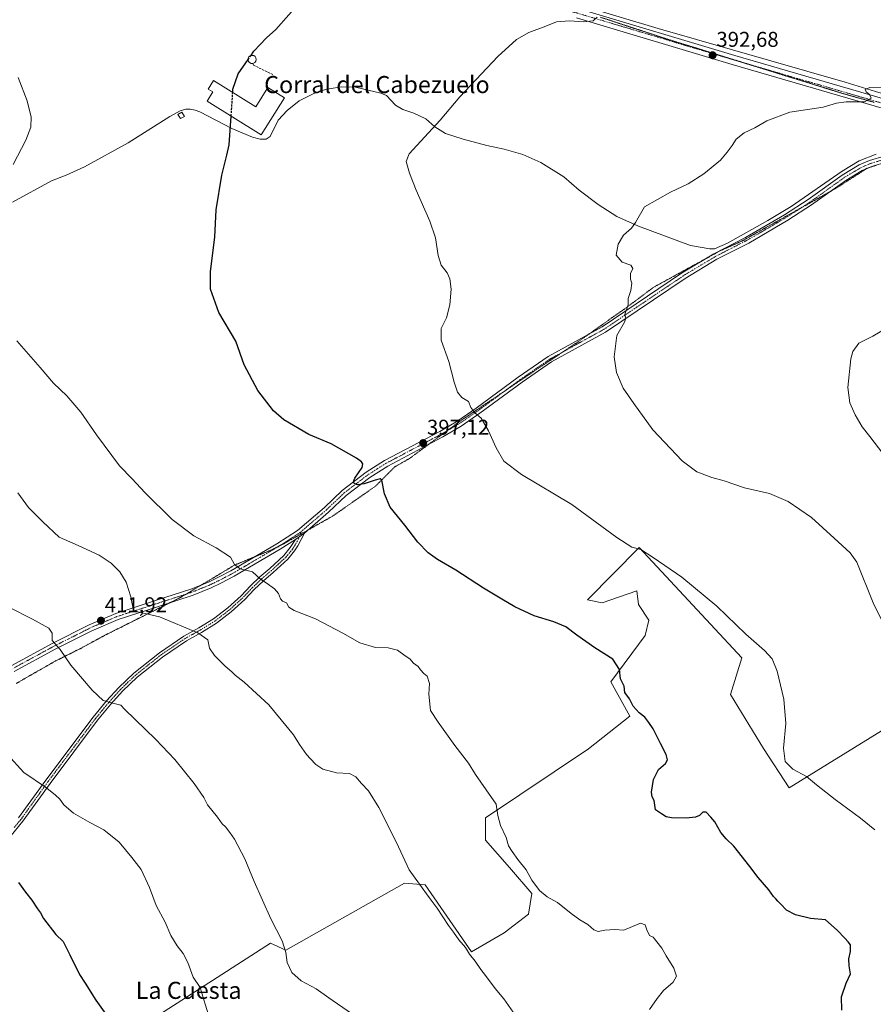
# Model space of a CAD drawing. Units: metres. Extents: x 570204 to 573655, y 4701026 to 4703375.
# Drawn here: x 572481 to 572881, y 4702147 to 4702608 of the extents above; entities that cross this region are included whole.
import ezdxf
from ezdxf.enums import TextEntityAlignment as Align

# ---------------------------------------------------------------- set-up
doc = ezdxf.new("R2010")
doc.units = ezdxf.units.M
doc.header["$MEASUREMENT"] = 0
for name, pattern in [('TRAZO_Y_PUNTO', [1, 0.5, -0.25, 0, -0.25]), ('TRAZOS2', [0.375, 0.25, -0.125]), ('TRAZOSX2', [1.5, 1, -0.5])]:
    doc.linetypes.add(name, pattern=pattern)
for name, color, linetype, lineweight in [('Camino', 19, 'Continuous', 0), ('Camino Cxs', 19, 'Continuous', 0), ('Camino eje', 39, 'TRAZO_Y_PUNTO', 13), ('Carátula', 7, 'Continuous', 5), ('Corriente natural lineal', 142, 'Continuous', 13), ('Cultivos herbáceos CxS', 92, 'Continuous', 0), ('Cultivos leñosos', 92, 'Continuous', 0), ('Cultivos leñosos CxS', 92, 'Continuous', 0), ('Curva de nivel maestra', 36, 'Continuous', 30), ('Curva de nivel maestra oculto', 36, 'TRAZOSX2', 30), ('Curva de nivel normal', 36, 'Continuous', 0), ('Edificación', 1, 'Continuous', 13), ('Edificación Cxs', 1, 'Continuous', 13), ('Edificación industrial', 135, 'Continuous', 13), ('Edificación industrial Cxs', 135, 'Continuous', 13), ('Edificación ligera', 1, 'Continuous', 0), ('Edificación ligera Cxs', 1, 'Continuous', 0), ('Muro lineal', 1, 'TRAZOSX2', 13), ('Pista no pavimentada', 254, 'Continuous', 13), ('Pista no pavimentada Cxs', 254, 'Continuous', 0), ('Pista pavimentada eje', 135, 'TRAZO_Y_PUNTO', 0), ('Punto de cota en terreno', 7, 'Continuous', 0), ('Rótulo de punto de cota en terreno', 19, 'Continuous', 0), ('Texto cartográfico', 19, 'Continuous', 0), ('Vía pecuaria eje', 92, 'TRAZOS2', 0)]:
    doc.layers.add(name, color=color, linetype=linetype, lineweight=lineweight)
doc.styles.add('Arial', font='txt', dxfattribs={"height": 0.2})

# ---------------------------------------------------------------- blocks, each defined once
blk = doc.blocks.new('*U150')
at = {"layer": 'Cultivos herbáceos CxS', "color": 92, "linetype": 'Continuous', "lineweight": 0}
blk.add_polyline3d([(572940.49, 4702310.07, 386.93), (572841.49, 4702248.86, 395.62), (572829.39, 4702267.28, 395.85), (572813.98, 4702292.6, 397.02), (572819.39, 4702309.66, 395.78), (572771.29, 4702361.35, 394.87), (572747.03, 4702336.81, 398.27), (572754, 4702335.47, 398.63), (572770.11, 4702341.11, 397.6), (572770.91, 4702334.67, 398.91), (572775.74, 4702327.42, 399.05), (572774.13, 4702320.18, 399.07), (572758.03, 4702298.44, 400.65), (572766.88, 4702282.34, 400.84), (572747.56, 4702267.05, 401.88), (572699.26, 4702234.85, 405.67), (572699.26, 4702224.38, 406.52), (572710.53, 4702211.5, 405.84), (572721, 4702199.43, 405.61), (572719.39, 4702189.77, 406.84), (572708.12, 4702180.91, 407.81), (572692.82, 4702172.06, 409.25), (572671.09, 4702203.45, 409), (572661.42, 4702204.26, 410.8), (572605.88, 4702172.86, 414.83), (572598.63, 4702176.08, 416.39), (572573.68, 4702159.98, 418.9), (572526.34, 4702129.65, 426.13)], dxfattribs=at)
blk = doc.blocks.new('*U160')
at = {"layer": 'Curva de nivel maestra', "color": 36, "linetype": 'Continuous', "lineweight": 30}
blk.add_polyline3d([(572589.45, 4702591.65, 400), (572590.94, 4702593.8, 400), (572596.87, 4702599.95, 400), (572601.12, 4702603.9, 400), (572613.41, 4702617.68, 400)], dxfattribs=at)
blk = doc.blocks.new('5PATER')
at = {"layer": 'Carátula', "linetype": 'Continuous', "lineweight": 5}
h = blk.add_hatch(color=250, dxfattribs=at)
edge = h.paths.add_edge_path()
edge.add_ellipse((0, 0.01), major_axis=(-1.33, -1.34), ratio=0.999422, start_angle=0, end_angle=360)

msp = doc.modelspace()

# ---------------------------------------------------------------- linework, layer by layer
at = {"layer": 'Camino', "color": 19, "linetype": 'Continuous', "lineweight": 0}
for points in [[(572477.34, 4702306.02, 417.15), (572496.76, 4702316.57, 414.95), (572513.8, 4702325.14, 412.66), (572526.26, 4702330.43, 410.94), (572545.27, 4702336.64, 408.79), (572561.4, 4702341.84, 407.36), (572569.68, 4702345.22, 406.46), (572574.11, 4702347.36, 406.07), (572580.15, 4702350.51, 405.42), (572601.69, 4702363.12, 402.74), (572611.39, 4702369.39, 402.2), (572623.89, 4702380.13, 401.35), (572632.22, 4702388.08, 400.57), (572643.46, 4702396.66, 399.47), (572652.1, 4702402.13, 398.52), (572677.88, 4702415.74, 396.43), (572686.4, 4702420.73, 395.61), (572694.99, 4702426.65, 394.84), (572714.69, 4702441.19, 393.27), (572728.6, 4702450.84, 392.31), (572753.92, 4702464.77, 390.41), (572791.11, 4702489.85, 389.31), (572806.21, 4702498.94, 389), (572821.09, 4702506.56, 388.8), (572839.35, 4702517.2, 388.56), (572850.31, 4702524.27, 388.42), (572866.35, 4702535.78, 388.14), (572874.31, 4702540.54, 388.09), (572879.08, 4702542.54, 387.99), (572886.47, 4702544.83, 387.82)], [(572887.17, 4702541.91, 387.73), (572880.11, 4702539.72, 387.79), (572875.67, 4702537.85, 387.92), (572867.99, 4702533.27, 388.04), (572851.99, 4702521.79, 388.28), (572840.92, 4702514.64, 388.5), (572822.53, 4702503.93, 388.54), (572807.67, 4702496.31, 388.63), (572792.73, 4702487.32, 388.98), (572755.49, 4702462.21, 390.3), (572730.19, 4702448.28, 392.29), (572716.44, 4702438.75, 393.18), (572696.73, 4702424.2, 394.89), (572688.01, 4702418.2, 395.74), (572679.34, 4702413.12, 396.6), (572653.6, 4702399.53, 398.77), (572645.17, 4702394.2, 399.47), (572634.17, 4702385.79, 400.66), (572625.9, 4702377.9, 401.32), (572614.55, 4702368.15, 402.12)], [(572614.55, 4702368.15, 402.12), (572611.48, 4702362.2, 402.59), (572610, 4702359.85, 402.81), (572606.73, 4702355.89, 403.29), (572599.99, 4702349.71, 404.18), (572595.38, 4702345.76, 404.9), (572591.09, 4702341.71, 405.97), (572586.66, 4702336.98, 406.98), (572580.26, 4702331.21, 407.93), (572573.41, 4702325.93, 408.84), (572566.43, 4702321.63, 409.79), (572559.4, 4702317.73, 410.64), (572548.18, 4702310.1, 411.93), (572536.3, 4702300.67, 413.1), (572529.41, 4702294.07, 414.09), (572523.89, 4702287.97, 414.96), (572517.71, 4702280.47, 416.13), (572495.49, 4702250.94, 419.76), (572482.78, 4702233.22, 422.02), (572476.69, 4702225.69, 423.26)], [(572610.39, 4702365.17, 402.4), (572614.55, 4702368.15, 402.12)], [(572610.39, 4702365.17, 402.4), (572614.55, 4702368.15, 402.12)], [(572610.39, 4702365.17, 402.4), (572603.26, 4702360.57, 402.93), (572581.61, 4702347.88, 405.67), (572575.46, 4702344.68, 406.42), (572570.9, 4702342.47, 406.75), (572562.43, 4702339.02, 407.76), (572546.2, 4702333.79, 409), (572527.32, 4702327.62, 410.96), (572515.06, 4702322.41, 412.62), (572498.15, 4702313.91, 415.07), (572478.75, 4702303.37, 417.27)], [(572480.79, 4702234.74, 421.95), (572493.48, 4702252.42, 419.73), (572515.75, 4702282.01, 416.01), (572521.99, 4702289.61, 414.84), (572527.62, 4702295.82, 413.91), (572534.66, 4702302.55, 412.89), (572546.69, 4702312.12, 411.67), (572558.09, 4702319.86, 410.4), (572565.17, 4702323.79, 409.6), (572571.99, 4702327.99, 408.72), (572578.66, 4702333.13, 407.78), (572584.91, 4702338.77, 406.78), (572589.32, 4702343.48, 405.78), (572593.71, 4702347.62, 404.86), (572598.33, 4702351.58, 404.05), (572604.91, 4702357.62, 403.13), (572607.97, 4702361.32, 402.72), (572610.39, 4702365.17, 402.4)]]:
    msp.add_polyline3d(points, dxfattribs=at)
at = {"layer": 'Camino Cxs', "color": 19, "linetype": 'Continuous', "lineweight": 0}
for points in [[(572477.34, 4702306.02, 417.15), (572496.76, 4702316.57, 414.95), (572513.8, 4702325.14, 412.66), (572526.26, 4702330.43, 410.94), (572545.27, 4702336.64, 408.79), (572561.4, 4702341.84, 407.36), (572569.68, 4702345.22, 406.46), (572574.11, 4702347.36, 406.07), (572580.15, 4702350.51, 405.42), (572601.69, 4702363.12, 402.74), (572611.39, 4702369.39, 402.2), (572623.89, 4702380.13, 401.35), (572632.22, 4702388.08, 400.57), (572643.46, 4702396.66, 399.47), (572652.1, 4702402.13, 398.52), (572677.88, 4702415.74, 396.43), (572686.4, 4702420.73, 395.61), (572694.99, 4702426.65, 394.84), (572714.69, 4702441.19, 393.27), (572728.6, 4702450.84, 392.31), (572753.92, 4702464.77, 390.41), (572791.11, 4702489.85, 389.31), (572806.21, 4702498.94, 389), (572821.09, 4702506.56, 388.8), (572839.35, 4702517.2, 388.56), (572850.31, 4702524.27, 388.42), (572866.35, 4702535.78, 388.14), (572874.31, 4702540.54, 388.09), (572879.08, 4702542.54, 387.99), (572886.47, 4702544.83, 387.82)], [(572887.17, 4702541.91, 387.73), (572880.11, 4702539.72, 387.79), (572875.67, 4702537.85, 387.92), (572867.99, 4702533.27, 388.04), (572851.99, 4702521.79, 388.28), (572840.92, 4702514.64, 388.5), (572822.53, 4702503.93, 388.54), (572807.67, 4702496.31, 388.63), (572792.73, 4702487.32, 388.98), (572755.49, 4702462.21, 390.3), (572730.19, 4702448.28, 392.29), (572716.44, 4702438.75, 393.18), (572696.73, 4702424.2, 394.89), (572688.01, 4702418.2, 395.74), (572679.34, 4702413.12, 396.6), (572653.6, 4702399.53, 398.77), (572645.17, 4702394.2, 399.47), (572634.17, 4702385.79, 400.66), (572625.9, 4702377.9, 401.32), (572614.55, 4702368.15, 402.12), (572610.39, 4702365.17, 402.4), (572603.26, 4702360.57, 402.93), (572581.61, 4702347.88, 405.67), (572575.46, 4702344.68, 406.42), (572570.9, 4702342.47, 406.75), (572562.43, 4702339.02, 407.76), (572546.2, 4702333.79, 409), (572527.32, 4702327.62, 410.96), (572515.06, 4702322.41, 412.62), (572498.15, 4702313.91, 415.07), (572478.75, 4702303.37, 417.27)], [(572480.79, 4702234.74, 421.95), (572493.48, 4702252.42, 419.73), (572515.75, 4702282.01, 416.01), (572521.99, 4702289.61, 414.84), (572527.62, 4702295.82, 413.91), (572534.66, 4702302.55, 412.89), (572546.69, 4702312.12, 411.67), (572558.09, 4702319.86, 410.4), (572565.17, 4702323.79, 409.6), (572571.99, 4702327.99, 408.72), (572578.66, 4702333.13, 407.78), (572584.91, 4702338.77, 406.78), (572589.32, 4702343.48, 405.78), (572593.71, 4702347.62, 404.86), (572598.33, 4702351.58, 404.05), (572604.91, 4702357.62, 403.13), (572607.97, 4702361.32, 402.72), (572610.39, 4702365.17, 402.4), (572610.39, 4702365.17, 402.4), (572614.55, 4702368.15, 402.12), (572611.48, 4702362.2, 402.59), (572610, 4702359.85, 402.81), (572606.73, 4702355.89, 403.29), (572599.99, 4702349.71, 404.18), (572595.38, 4702345.76, 404.9), (572591.09, 4702341.71, 405.97), (572586.66, 4702336.98, 406.98), (572580.26, 4702331.21, 407.93), (572573.41, 4702325.93, 408.84), (572566.43, 4702321.63, 409.79), (572559.4, 4702317.73, 410.64), (572548.18, 4702310.1, 411.93), (572536.3, 4702300.67, 413.1), (572529.41, 4702294.07, 414.09), (572523.89, 4702287.97, 414.96), (572517.71, 4702280.47, 416.13), (572495.49, 4702250.94, 419.76), (572482.78, 4702233.22, 422.02), (572476.69, 4702225.69, 423.26)]]:
    msp.add_polyline3d(points, dxfattribs=at)
at = {"layer": 'Camino eje', "color": 39, "linetype": 'TRAZO_Y_PUNTO', "lineweight": 13}
for points in [[(572886.82, 4702543.37, 387.76), (572879.6, 4702541.13, 387.89), (572877.38, 4702540.2, 387.96), (572874.99, 4702539.2, 387.99), (572871.01, 4702536.82, 388.02), (572867.17, 4702534.53, 388.09), (572851.15, 4702523.03, 388.35), (572845.67, 4702519.5, 388.44), (572840.14, 4702515.92, 388.53), (572831.01, 4702510.6, 388.64), (572821.81, 4702505.25, 388.7), (572814.38, 4702501.44, 388.67), (572806.94, 4702497.63, 388.85), (572791.92, 4702488.59, 389.23), (572754.71, 4702463.49, 390.35), (572742.06, 4702456.53, 391.39), (572729.4, 4702449.56, 392.3), (572722.44, 4702444.74, 392.76), (572715.57, 4702439.97, 393.22), (572695.86, 4702425.43, 394.86), (572691.57, 4702422.47, 395.26), (572687.21, 4702419.47, 395.67), (572678.61, 4702414.43, 396.51), (572652.85, 4702400.83, 398.61), (572648.64, 4702398.17, 398.88), (572644.32, 4702395.43, 399.44), (572638.82, 4702391.23, 400.09), (572633.2, 4702386.94, 400.59), (572624.9, 4702379.02, 401.32), (572612.97, 4702368.77, 402.13)], [(572612.97, 4702368.77, 402.13), (572609.11, 4702366.13, 402.4), (572604.26, 4702363, 402.67), (572602.48, 4702361.85, 402.84), (572597.06, 4702358.67, 403.28), (572586.29, 4702352.37, 404.76), (572580.88, 4702349.2, 405.5), (572577.81, 4702347.6, 405.83), (572574.79, 4702346.02, 406.22), (572572.57, 4702344.95, 406.37), (572570.29, 4702343.85, 406.49), (572566.15, 4702342.16, 407.07), (572561.92, 4702340.43, 407.54), (572545.74, 4702335.22, 408.89), (572526.79, 4702329.03, 410.91), (572520.56, 4702326.38, 411.76), (572514.43, 4702323.78, 412.59), (572505.91, 4702319.49, 413.85), (572497.46, 4702315.24, 415.01), (572478.05, 4702304.7, 417.2)], [(572612.97, 4702368.77, 402.13), (572611.86, 4702365.48, 402.35), (572608.99, 4702360.59, 402.77), (572605.82, 4702356.76, 403.2), (572602.45, 4702353.67, 403.47), (572599.16, 4702350.65, 404.1), (572594.55, 4702346.69, 404.87), (572590.21, 4702342.6, 405.86), (572585.79, 4702337.88, 406.86), (572579.46, 4702332.17, 407.85), (572572.7, 4702326.96, 408.78), (572565.8, 4702322.71, 409.69), (572558.75, 4702318.8, 410.48), (572553.05, 4702314.93, 411.21), (572547.44, 4702311.11, 411.78), (572541.5, 4702306.4, 412.31), (572535.48, 4702301.61, 412.99), (572531.96, 4702298.25, 413.44), (572528.52, 4702294.95, 413.99), (572525.7, 4702291.84, 414.46), (572522.94, 4702288.79, 414.9), (572519.82, 4702284.99, 415.51), (572516.73, 4702281.24, 416.06), (572494.49, 4702251.68, 419.75), (572488.14, 4702242.84, 420.7), (572481.79, 4702233.98, 421.98), (572478.74, 4702230.22, 422.58)]]:
    msp.add_polyline3d(points, dxfattribs=at)
at = {"layer": 'Corriente natural lineal', "color": 142, "linetype": 'Continuous', "lineweight": 13}
for points in [[(572697.6, 4702626.25, 397.14), (572711.46, 4702624.12, 396.35), (572719.49, 4702622.15, 396.07), (572745.22, 4702614.9, 395.14), (572780.22, 4702604.4, 393.69), (572867.64, 4702579.27, 390.48), (572881.81, 4702574.91, 389.88), (572899.85, 4702569.63, 389.02), (572917.4, 4702564.72, 388.07), (572951.81, 4702554.48, 386.71), (572968.64, 4702549.81, 386.09), (572985.06, 4702545.59, 385.61), (572996.75, 4702542.12, 385.16), (573009.66, 4702537.56, 384.64), (573019.56, 4702533.6, 384.33), (573030.1, 4702528.29, 383.92), (573049.85, 4702517.14, 383.14), (573070, 4702504.91, 382.32), (573071.1, 4702504.24, 382.26)], [(572477.94, 4702523, 404.66), (572496.1, 4702533.07, 403.44), (572503.08, 4702535.76, 403.48), (572511.65, 4702539.63, 402.94), (572532.05, 4702550.85, 401.91), (572551.64, 4702563.16, 401), (572556.46, 4702565.88, 401.14), (572559.07, 4702566.59, 400.99), (572561.14, 4702566.65, 400.87), (572563.47, 4702566.15, 400.86), (572565.64, 4702565.31, 400.8), (572580.65, 4702557.5, 400.1), (572590.19, 4702553.48, 399.64), (572593.84, 4702552.5, 399.4), (572596.59, 4702552.63, 399.19), (572598.58, 4702553.86, 399.01), (572602.32, 4702561.41, 398.58), (572606.44, 4702565.91, 398.43), (572612.1, 4702570.46, 398.23), (572618.97, 4702573.97, 397.96), (572624.91, 4702575.93, 397.61), (572626.17, 4702576.14, 397.54), (572631.91, 4702577.09, 397.26), (572638.55, 4702576.93, 397.01), (572650.26, 4702574.04, 396.49), (572652.99, 4702572.93, 396.28), (572657.22, 4702568.54, 395.83), (572660.61, 4702566.51, 395.67), (572665.82, 4702564.75, 395.54), (572671.38, 4702562.04, 395.37), (572675.54, 4702558.38, 394.69), (572680.58, 4702555.23, 394.1), (572688.89, 4702552.56, 393.67), (572699.96, 4702549.66, 393.36), (572708.07, 4702547.88, 393.14), (572716.87, 4702545.33, 392.92), (572725.26, 4702541.7, 392.48), (572735.94, 4702535, 391.3), (572743.18, 4702528.67, 390.88), (572752.13, 4702522.01, 390.53), (572760.85, 4702516.43, 390.14), (572770.94, 4702511.89, 389.92), (572795.24, 4702502.74, 389.41), (572804.37, 4702501.18, 389.17), (572806.5, 4702501.24, 389.1), (572812.56, 4702503.88, 389.03), (572831.55, 4702514.43, 388.67), (572842.46, 4702521.11, 388.62), (572866.35, 4702537.62, 388.18), (572874.23, 4702542.41, 388.2), (572882.26, 4702545.54, 388.06)]]:
    msp.add_polyline3d(points, dxfattribs=at)
at = {"layer": 'Cultivos herbáceos CxS', "color": 92, "linetype": 'Continuous', "lineweight": 0}
msp.add_polyline3d([(572526.34, 4702129.65, 426.13), (572573.68, 4702159.98, 418.9), (572598.63, 4702176.08, 416.39), (572605.88, 4702172.86, 414.83), (572661.42, 4702204.26, 410.8), (572671.08, 4702203.45, 409), (572692.82, 4702172.06, 409.25), (572708.12, 4702180.91, 407.81), (572719.39, 4702189.77, 406.84), (572721, 4702199.43, 405.61), (572710.53, 4702211.5, 405.84), (572699.26, 4702224.38, 406.52), (572699.26, 4702234.85, 405.67), (572747.56, 4702267.05, 401.88), (572766.88, 4702282.34, 400.84), (572758.03, 4702298.44, 400.65), (572774.13, 4702320.18, 399.07), (572775.74, 4702327.42, 399.05), (572770.91, 4702334.67, 398.91), (572770.11, 4702341.11, 397.6), (572754, 4702335.47, 398.63), (572747.03, 4702336.81, 398.27), (572771.29, 4702361.35, 394.87), (572819.39, 4702309.66, 395.78), (572813.98, 4702292.6, 397.02), (572829.39, 4702267.28, 395.85), (572841.49, 4702248.86, 395.62), (572940.49, 4702310.07, 386.93)], dxfattribs=at)
at = {"layer": 'Cultivos leñosos', "color": 92, "linetype": 'Continuous', "lineweight": 0}
msp.add_polyline3d([(572526.34, 4702129.65, 426.13), (572573.68, 4702159.98, 418.9), (572598.63, 4702176.08, 416.39), (572605.88, 4702172.86, 414.83), (572661.42, 4702204.26, 410.8), (572671.08, 4702203.45, 409), (572692.82, 4702172.06, 409.25), (572708.12, 4702180.91, 407.81), (572719.39, 4702189.77, 406.84), (572721, 4702199.43, 405.61), (572710.53, 4702211.5, 405.84), (572699.26, 4702224.38, 406.52), (572699.26, 4702234.85, 405.67), (572747.56, 4702267.05, 401.88), (572766.88, 4702282.34, 400.84), (572758.03, 4702298.44, 400.65), (572774.13, 4702320.18, 399.07), (572775.74, 4702327.42, 399.05), (572770.91, 4702334.67, 398.91), (572770.11, 4702341.11, 397.6), (572754, 4702335.47, 398.63), (572747.03, 4702336.81, 398.27), (572771.29, 4702361.35, 394.87), (572819.39, 4702309.66, 395.78), (572813.98, 4702292.6, 397.02), (572829.39, 4702267.28, 395.85), (572841.49, 4702248.86, 395.62), (572940.49, 4702310.07, 386.93)], dxfattribs=at)
at = {"layer": 'Cultivos leñosos CxS', "color": 92, "linetype": 'Continuous', "lineweight": 0}
msp.add_polyline3d([(572526.34, 4702129.65, 426.13), (572573.68, 4702159.98, 418.9), (572598.63, 4702176.08, 416.39), (572605.88, 4702172.86, 414.83), (572661.42, 4702204.26, 410.8), (572671.09, 4702203.45, 409), (572692.82, 4702172.06, 409.25), (572708.12, 4702180.91, 407.81), (572719.39, 4702189.77, 406.84), (572721, 4702199.43, 405.61), (572710.53, 4702211.5, 405.84), (572699.26, 4702224.38, 406.52), (572699.26, 4702234.85, 405.67), (572747.56, 4702267.05, 401.88), (572766.88, 4702282.34, 400.84), (572758.03, 4702298.44, 400.65), (572774.13, 4702320.18, 399.07), (572775.74, 4702327.42, 399.05), (572770.91, 4702334.67, 398.91), (572770.11, 4702341.11, 397.6), (572754, 4702335.47, 398.63), (572747.03, 4702336.81, 398.27), (572771.29, 4702361.35, 394.87), (572819.39, 4702309.66, 395.78), (572813.98, 4702292.6, 397.02), (572829.39, 4702267.28, 395.85), (572841.49, 4702248.86, 395.62), (572940.49, 4702310.07, 386.93)], dxfattribs=at)
at = {"layer": 'Curva de nivel maestra', "color": 36, "linetype": 'Continuous', "lineweight": 30}
for points in [[(572581.01, 4702574.43, 400), (572581.11, 4702576.01, 400), (572583.55, 4702583.14, 400), (572588.21, 4702589.86, 400)], [(572866.13, 4702144.74, 400), (572866.03, 4702151.01, 400), (572868.13, 4702157.44, 400), (572870.17, 4702161.75, 400), (572869.57, 4702165.55, 400), (572869.42, 4702168.81, 400), (572870.23, 4702172.16, 400), (572870.14, 4702175.4, 400), (572869.07, 4702176.76, 400), (572867.58, 4702178.53, 400), (572863.87, 4702182.22, 400), (572858.43, 4702187.03, 400), (572851.49, 4702187.74, 400), (572844.51, 4702189.36, 400), (572840.27, 4702191.58, 400), (572837.56, 4702194.42, 400), (572836.12, 4702195.71, 400), (572835.29, 4702196.88, 400), (572834.07, 4702198, 400), (572831.88, 4702201.14, 400), (572826.9, 4702206.82, 400), (572823.1, 4702212.02, 400), (572815.53, 4702221.6, 400), (572812.04, 4702224.99, 400), (572809.54, 4702227.97, 400), (572806.7, 4702232.95, 400), (572804.86, 4702235.12, 400), (572802.66, 4702237.44, 400), (572801, 4702237.43, 400), (572799.49, 4702235.93, 400), (572797.67, 4702235.11, 400), (572793.28, 4702234.68, 400), (572786.46, 4702234.74, 400), (572783.95, 4702235.26, 400), (572781.78, 4702236.75, 400), (572778.86, 4702238.58, 400), (572778.29, 4702242.86, 400), (572777.32, 4702244.68, 400), (572777.1, 4702246.78, 400), (572777.93, 4702252.71, 400), (572780.36, 4702257.44, 400), (572783.55, 4702260.32, 400), (572784.58, 4702261.9, 400), (572783.94, 4702264.42, 400), (572781.24, 4702269.6, 400), (572777.86, 4702276.51, 400), (572775.73, 4702279.48, 400), (572773.93, 4702281.87, 400), (572771.33, 4702284, 400), (572768.48, 4702287.16, 400), (572766.68, 4702290.52, 400), (572764.62, 4702293.54, 400), (572764.18, 4702296.44, 400), (572762.59, 4702299.84, 400), (572762.02, 4702304.19, 400), (572758.91, 4702309.14, 400), (572750.55, 4702314.38, 400), (572742.02, 4702320.28, 400), (572736.88, 4702324.29, 400), (572731.26, 4702326.64, 400), (572722.13, 4702329.32, 400), (572713.1, 4702333.55, 400), (572707, 4702337.26, 400), (572698.36, 4702342.29, 400), (572685.45, 4702350.76, 400), (572676.91, 4702355.69, 400), (572672.51, 4702358.81, 400), (572667.68, 4702363.92, 400), (572661.53, 4702371.77, 400), (572654.69, 4702380.29, 400), (572652.05, 4702386.44, 400), (572650.76, 4702392.9, 400), (572650, 4702393.57, 400), (572647.62, 4702392.87, 400), (572642.61, 4702391.21, 400), (572639.42, 4702390.76, 400), (572638.14, 4702391.11, 400), (572637.45, 4702391.78, 400), (572638.17, 4702393.8, 400), (572641.62, 4702398.86, 400), (572641.93, 4702400.53, 400), (572641.28, 4702401.41, 400), (572638.89, 4702403.28, 400), (572627.12, 4702409.9, 400), (572616.69, 4702414.26, 400), (572604.89, 4702421.16, 400), (572600.1, 4702425.29, 400), (572592.82, 4702434.88, 400), (572586.34, 4702446.95, 400), (572582.5, 4702458.02, 400), (572574.58, 4702471.36, 400), (572570.66, 4702482.36, 400), (572570.63, 4702490.54, 400), (572572.57, 4702506.74, 400), (572573.23, 4702519.54, 400), (572575.94, 4702535.69, 400), (572578.29, 4702545.02, 400), (572579.4, 4702549.86, 400), (572580.28, 4702563.32, 400)], [(572480.66, 4702204.58, 425), (572484.04, 4702199.95, 425), (572487.02, 4702196.26, 425), (572489.62, 4702192.2, 425), (572491.06, 4702190.31, 425), (572492.48, 4702187.72, 425), (572498.21, 4702180.13, 425), (572501.71, 4702176.96, 425), (572504.69, 4702170.61, 425), (572509.24, 4702161.5, 425), (572511.86, 4702157.46, 425), (572516.87, 4702149.46, 425), (572524, 4702139.59, 425)]]:
    msp.add_polyline3d(points, dxfattribs=at)
at = {"layer": 'Curva de nivel maestra oculto', "color": 36, "linetype": 'TRAZOSX2', "lineweight": 30}
for points in [[(572588.21, 4702589.86, 400), (572589.45, 4702591.65, 400)], [(572580.28, 4702563.32, 400), (572581.01, 4702574.43, 400)]]:
    msp.add_polyline3d(points, dxfattribs=at)
at = {"layer": 'Curva de nivel normal', "color": 36, "linetype": 'Continuous', "lineweight": 0}
for points in [[(572881.55, 4702229.26, 395), (572874.88, 4702234.63, 395), (572863, 4702243.35, 395), (572854.34, 4702250.29, 395), (572849.62, 4702254.18, 395), (572843.16, 4702257.63, 395), (572839.62, 4702261.18, 395), (572838.85, 4702267.39, 395), (572839.95, 4702278.98, 395), (572839.04, 4702290.33, 395), (572835.9, 4702303.54, 395), (572833.54, 4702309.22, 395), (572829.89, 4702313.18, 395), (572821.14, 4702320.85, 395), (572807.56, 4702333.85, 395), (572791.19, 4702347.44, 395), (572777.88, 4702356.66, 395), (572772.04, 4702360.44, 395), (572767.84, 4702361.54, 395), (572760.76, 4702366.02, 395), (572739.67, 4702381.45, 395), (572716.13, 4702395.49, 395), (572707.98, 4702401.82, 395), (572704.27, 4702408.09, 395), (572700.74, 4702415.96, 395), (572697.27, 4702421.94, 395), (572694.29, 4702424.4, 395), (572692.44, 4702426.94, 395), (572691.41, 4702429.79, 395), (572688.31, 4702431.63, 395), (572686.24, 4702434.05, 395), (572684.66, 4702438.81, 395), (572682.24, 4702448.45, 395), (572678.61, 4702458.46, 395), (572678.58, 4702463.9, 395), (572681.07, 4702468.98, 395), (572682.71, 4702474.95, 395), (572683.2, 4702482.37, 395), (572682.62, 4702487.24, 395), (572681.35, 4702490.02, 395), (572678.58, 4702493.54, 395), (572677.15, 4702498.06, 395), (572675.94, 4702506.44, 395), (572673.28, 4702514.23, 395), (572666.84, 4702528.68, 395), (572663.78, 4702536.63, 395), (572662.26, 4702542.06, 395), (572663.52, 4702545.68, 395), (572678.09, 4702561.46, 395), (572687.25, 4702572.42, 395), (572705.11, 4702591.2, 395), (572713.9, 4702599.3, 395), (572719.68, 4702602.5, 395), (572727.64, 4702605.49, 395), (572732.62, 4702607.53, 395), (572738.66, 4702607.93, 395), (572745.25, 4702607.48, 395), (572749.71, 4702607.95, 395), (572751.57, 4702609.68, 395)], [(572478.31, 4702540.69, 405), (572484.13, 4702552.11, 405), (572486.46, 4702558.19, 405), (572486.59, 4702562.92, 405), (572484.84, 4702570.48, 405), (572480.57, 4702581.4, 405)], [(572892.24, 4702312.52, 390), (572880.82, 4702335.4, 390), (572873.21, 4702354.47, 390), (572870.01, 4702358.82, 390), (572862.53, 4702365.76, 390), (572851.86, 4702375.37, 390), (572841.02, 4702382.92, 390), (572832.21, 4702386.68, 390), (572820.63, 4702389.34, 390), (572811.1, 4702392.54, 390), (572805.27, 4702394.1, 390), (572798.18, 4702396.76, 390), (572791.32, 4702401.9, 390), (572777.59, 4702416.5, 390), (572768.78, 4702428.77, 390), (572763.81, 4702436.05, 390), (572760.57, 4702443.36, 390), (572759.62, 4702450.69, 390), (572760.83, 4702460.69, 390), (572764.34, 4702466.88, 390), (572764.98, 4702468.78, 390), (572764.52, 4702470.54, 390), (572766.16, 4702475.02, 390), (572766.06, 4702478.02, 390), (572767.28, 4702481.69, 390), (572767.82, 4702485.17, 390), (572767.14, 4702486.94, 390), (572767.15, 4702489.6, 390), (572768.28, 4702492.08, 390), (572767.37, 4702493.62, 390), (572763.36, 4702495.02, 390), (572760.51, 4702498.19, 390), (572761.4, 4702503.36, 390), (572763.91, 4702507.58, 390), (572767.7, 4702510.91, 390), (572769.51, 4702513.54, 390), (572773.79, 4702520.89, 390), (572785.92, 4702527.78, 390), (572794.13, 4702531.69, 390), (572801.48, 4702536.3, 390), (572809.33, 4702542.79, 390), (572812.4, 4702546.46, 390), (572814.86, 4702549.6, 390), (572816.63, 4702552.56, 390), (572820.34, 4702555.48, 390), (572825.36, 4702557.87, 390), (572831.01, 4702561.11, 390), (572841.78, 4702565.16, 390), (572857.38, 4702567.51, 390), (572863.62, 4702569.4, 390), (572868.14, 4702570.06, 390), (572876.75, 4702570.11, 390), (572879.78, 4702571.68, 390), (572879.06, 4702573.52, 390), (572877.44, 4702574.71, 390), (572877.08, 4702575.74, 390), (572879.22, 4702576.7, 390), (572885.43, 4702576.89, 390)], [(572885.3, 4702405.44, 385), (572879.24, 4702413.38, 385), (572875.68, 4702417.93, 385), (572872.29, 4702423.55, 385), (572869.82, 4702429.08, 385), (572869.01, 4702436.3, 385), (572870.32, 4702449.78, 385), (572871.28, 4702453.1, 385), (572874.05, 4702457.02, 385), (572880.68, 4702460.29, 385), (572889.43, 4702465.44, 385)], [(572776.04, 4702145.12, 405), (572779.62, 4702150.16, 405), (572782.59, 4702153.92, 405), (572787.2, 4702157.8, 405), (572788.66, 4702160.66, 405), (572787.5, 4702164.43, 405), (572783.94, 4702170.19, 405), (572781.88, 4702173.8, 405), (572777.75, 4702179, 405), (572776.03, 4702179.77, 405), (572774.83, 4702182.42, 405), (572774.04, 4702184.74, 405), (572771.95, 4702185.44, 405), (572768.11, 4702183.97, 405), (572764.11, 4702182.26, 405), (572759.89, 4702182.47, 405), (572755.15, 4702182.24, 405), (572751.99, 4702181.58, 405), (572750.1, 4702182.36, 405), (572747.29, 4702184.88, 405), (572743.54, 4702187.08, 405), (572739.38, 4702190.09, 405), (572732.97, 4702195.18, 405), (572728.26, 4702197.85, 405), (572724.6, 4702200.78, 405), (572720.97, 4702205.59, 405), (572718.3, 4702210.48, 405), (572714.42, 4702215.34, 405), (572711.83, 4702219.09, 405), (572710.14, 4702221.73, 405), (572709.06, 4702225.65, 405), (572706.42, 4702231.22, 405), (572705.13, 4702235.88, 405), (572704.27, 4702241.17, 405), (572699.59, 4702247.9, 405), (572694.69, 4702255.04, 405), (572691.38, 4702260.41, 405), (572684.98, 4702268.69, 405), (572677.1, 4702279.6, 405), (572673.64, 4702285.01, 405), (572672.87, 4702292.7, 405), (572673.16, 4702297.7, 405), (572672.1, 4702301.13, 405), (572670.53, 4702302.46, 405), (572668.9, 4702304.15, 405), (572667.77, 4702305.69, 405), (572665.64, 4702307.24, 405), (572663.91, 4702309.23, 405), (572661.76, 4702310.6, 405), (572658.12, 4702313.26, 405), (572653.79, 4702314.42, 405), (572647.79, 4702314.61, 405), (572640.45, 4702316.8, 405), (572632.62, 4702321.24, 405), (572619.81, 4702327.99, 405), (572609.83, 4702331.92, 405), (572607.33, 4702333.37, 405), (572606.18, 4702335.5, 405), (572604.37, 4702336.23, 405), (572603.31, 4702337.29, 405), (572602.36, 4702339.78, 405), (572600.5, 4702342.04, 405), (572596.62, 4702344.88, 405), (572593.94, 4702346.59, 405), (572590.31, 4702349.92, 405), (572584.48, 4702351.4, 405), (572581.9, 4702353.47, 405), (572580.03, 4702356.81, 405), (572573.28, 4702361.24, 405), (572562.79, 4702366.9, 405), (572552.71, 4702374.44, 405), (572539.8, 4702387.19, 405), (572533.93, 4702393.5, 405), (572528.01, 4702399.58, 405), (572517.3, 4702414.09, 405), (572509.96, 4702424.73, 405), (572503.28, 4702432.4, 405), (572497.09, 4702438.33, 405), (572490.86, 4702445.7, 405), (572479.98, 4702458.21, 405)], [(572715.56, 4702139.16, 410), (572707.85, 4702150.04, 410), (572703.88, 4702154.86, 410), (572699.39, 4702160.92, 410), (572697.12, 4702163.72, 410), (572694.49, 4702167.74, 410), (572691.79, 4702171.05, 410), (572689.92, 4702174.09, 410), (572686.88, 4702177.75, 410), (572684.4, 4702181.23, 410), (572682.03, 4702184.34, 410), (572676.77, 4702192.57, 410), (572672.91, 4702197.56, 410), (572668.5, 4702203.76, 410), (572663.56, 4702210.48, 410), (572657.61, 4702223.19, 410), (572649.39, 4702239.64, 410), (572644.52, 4702247.43, 410), (572641.29, 4702250.87, 410), (572638.7, 4702253.95, 410), (572635.64, 4702255.56, 410), (572629.62, 4702255.83, 410), (572623.18, 4702257.61, 410), (572619.89, 4702259.77, 410), (572617.48, 4702262.39, 410), (572615.48, 4702264.4, 410), (572612.19, 4702269.16, 410), (572609.47, 4702273.64, 410), (572597.97, 4702287.64, 410), (572586.31, 4702298.27, 410), (572582.19, 4702301.53, 410), (572580.77, 4702303.02, 410), (572577.32, 4702305.9, 410), (572572.49, 4702310.76, 410), (572570.18, 4702314.18, 410), (572569.28, 4702318.16, 410), (572564.7, 4702321.38, 410), (572546.68, 4702328.87, 410), (572534.6, 4702331.7, 410), (572533.28, 4702338.31, 410), (572531.2, 4702345.08, 410), (572528.16, 4702349.99, 410), (572524.1, 4702354.08, 410), (572518.53, 4702357.72, 410), (572508.64, 4702362.27, 410), (572499.79, 4702366.21, 410), (572492.13, 4702373.37, 410), (572485.41, 4702380.06, 410), (572480.34, 4702386.91, 410)], [(572476.16, 4702333.4, 415), (572487.31, 4702327.8, 415), (572494.93, 4702323.65, 415), (572496.52, 4702321.27, 415), (572496.55, 4702317.77, 415), (572500.19, 4702313.65, 415), (572505.22, 4702306.24, 415), (572515.2, 4702294.53, 415), (572520.33, 4702289.79, 415), (572524.87, 4702288.42, 415), (572528.61, 4702287.52, 415), (572530.37, 4702285.7, 415), (572545.06, 4702271.47, 415), (572553.88, 4702262.12, 415), (572562.9, 4702250.82, 415), (572567.43, 4702244.34, 415), (572569.24, 4702240.82, 415), (572573.94, 4702235.19, 415), (572576.13, 4702232.04, 415), (572577.62, 4702230.54, 415), (572579.63, 4702227.88, 415), (572581.88, 4702224.8, 415), (572586.63, 4702215.54, 415), (572591.03, 4702204.94, 415), (572598.92, 4702187.5, 415), (572604.22, 4702177.14, 415), (572605.86, 4702171.69, 415), (572606.5, 4702167.05, 415), (572608.68, 4702162.32, 415), (572612.98, 4702158.49, 415), (572620, 4702154.73, 415), (572625.92, 4702150.51, 415), (572636.68, 4702143.12, 415)], [(572475.64, 4702264.39, 420), (572483.18, 4702256.09, 420), (572493.4, 4702249.22, 420), (572497.95, 4702245.52, 420), (572500.08, 4702243.57, 420), (572501.97, 4702240.88, 420), (572506.48, 4702237.06, 420), (572514.08, 4702232.66, 420), (572520.63, 4702229.21, 420), (572527.81, 4702223.36, 420), (572533.79, 4702216.24, 420), (572538.15, 4702210.6, 420), (572541.99, 4702202.11, 420), (572545.19, 4702193.71, 420), (572549.44, 4702185.92, 420), (572552.07, 4702179.65, 420), (572554.94, 4702174.86, 420), (572557.76, 4702171.36, 420), (572560, 4702167, 420), (572562.43, 4702160.2, 420), (572565.76, 4702155.34, 420), (572568.18, 4702147.6, 420), (572569.96, 4702141.59, 420)]]:
    msp.add_polyline3d(points, dxfattribs=at)
at = {"layer": 'Edificación', "color": 1, "linetype": 'Continuous', "lineweight": 13}
msp.add_polyline3d([(572558.37, 4702563.24, 402.35), (572556.51, 4702562.18, 401.64), (572555.37, 4702564.17, 402.56), (572557.23, 4702565.24, 402.9), (572558.37, 4702563.24, 402.35)], dxfattribs=at)
at = {"layer": 'Edificación Cxs', "color": 1, "linetype": 'Continuous', "lineweight": 13}
msp.add_polyline3d([(572558.37, 4702563.24, 402.35), (572556.51, 4702562.18, 401.64), (572555.37, 4702564.17, 402.56), (572557.23, 4702565.24, 402.9), (572558.37, 4702563.24, 402.35)], close=True, dxfattribs=at)
at = {"layer": 'Edificación industrial', "color": 135, "linetype": 'Continuous', "lineweight": 13}
msp.add_polyline3d([(572572.03, 4702580.05, 401.5), (572591.8, 4702567.68, 400.92), (572597.46, 4702576.72, 403.54), (572605.17, 4702571.91, 399.99), (572594.3, 4702554.55, 399.87), (572568.98, 4702570.39, 401.63), (572571.64, 4702574.65, 404.38), (572569.49, 4702576.01, 401.48), (572572.03, 4702580.05, 401.5)], dxfattribs=at)
at = {"layer": 'Edificación industrial Cxs', "color": 135, "linetype": 'Continuous', "lineweight": 13}
msp.add_polyline3d([(572572.03, 4702580.05, 401.5), (572591.8, 4702567.68, 400.92), (572597.46, 4702576.72, 403.54), (572605.17, 4702571.91, 399.99), (572594.3, 4702554.55, 399.87), (572568.98, 4702570.39, 401.63), (572571.64, 4702574.65, 404.38), (572569.49, 4702576.01, 401.48), (572572.03, 4702580.05, 401.5)], close=True, dxfattribs=at)
at = {"layer": 'Edificación ligera', "color": 1, "linetype": 'Continuous', "lineweight": 0}
for points in [[(572590.35, 4702588.01, 400.55), (572589.6, 4702588.05, 400.62), (572588.92, 4702588.39, 400.74), (572588.42, 4702588.96, 400.97), (572588.19, 4702589.68, 401.31), (572588.26, 4702590.44, 401.58), (572588.6, 4702591.1, 401.67), (572589.19, 4702591.58, 401.61), (572590.09, 4702591.81, 401.39), (572590.82, 4702591.66, 401.12), (572591.44, 4702591.22, 401.31), (572591.86, 4702590.59, 401.93), (572591.98, 4702589.84, 402.45), (572591.82, 4702589.11, 401.5), (572591.37, 4702588.49, 400.81)], [(572591.37, 4702588.49, 400.81), (572590.35, 4702588.01, 400.55)]]:
    msp.add_polyline3d(points, dxfattribs=at)
at = {"layer": 'Edificación ligera Cxs', "color": 1, "linetype": 'Continuous', "lineweight": 0}
msp.add_polyline3d([(572591.37, 4702588.49, 400.81), (572590.35, 4702588.01, 400.55), (572589.6, 4702588.05, 400.62), (572588.92, 4702588.39, 400.74), (572588.42, 4702588.96, 400.97), (572588.19, 4702589.68, 401.31), (572588.26, 4702590.44, 401.58), (572588.6, 4702591.1, 401.67), (572589.19, 4702591.58, 401.61), (572590.09, 4702591.81, 401.39), (572590.82, 4702591.66, 401.12), (572591.44, 4702591.22, 401.31), (572591.86, 4702590.59, 401.93), (572591.98, 4702589.84, 402.45), (572591.82, 4702589.11, 401.5), (572591.37, 4702588.49, 400.81)], close=True, dxfattribs=at)
at = {"layer": 'Muro lineal', "color": 1, "linetype": 'TRAZOSX2', "lineweight": 13}
msp.add_polyline3d([(572590.35, 4702588.01, 400.55), (572590.76, 4702587.17, 400.33), (572599.92, 4702582.73, 399.77)], dxfattribs=at)
at = {"layer": 'Pista no pavimentada', "color": 254, "linetype": 'Continuous', "lineweight": 13}
for points in [[(572608.59, 4702623.79, 400.43), (572614.91, 4702623.79, 400.14), (572634.83, 4702624.26, 399.37), (572662.98, 4702624.99, 398.19), (572678.21, 4702624.89, 397.7), (572692.04, 4702624.29, 397.23), (572702.11, 4702623.3, 396.97), (572711.87, 4702621.78, 396.34), (572743.17, 4702613.64, 395.27), (572816.08, 4702591.81, 392.21), (572899.67, 4702567.42, 389.02), (572969.16, 4702546.94, 386.18), (573004.37, 4702536.56, 385.08), (573012.9, 4702533.4, 384.96), (573026.9, 4702527.49, 384.31), (573046.17, 4702516.81, 383.34), (573059.11, 4702509.03, 382.88), (573070.09, 4702502.55, 382.34)], [(572898.43, 4702563.2, 389.07), (572814.83, 4702587.59, 392.2), (572741.98, 4702609.4, 395.06)]]:
    msp.add_polyline3d(points, dxfattribs=at)
at = {"layer": 'Pista no pavimentada Cxs', "color": 254, "linetype": 'Continuous', "lineweight": 0}
for points in [[(572743.17, 4702613.64, 395.27), (572816.08, 4702591.81, 392.21), (572899.67, 4702567.42, 389.02)], [(572898.43, 4702563.2, 389.07), (572814.83, 4702587.59, 392.2), (572741.98, 4702609.4, 395.06)]]:
    msp.add_polyline3d(points, dxfattribs=at)
at = {"layer": 'Pista pavimentada eje', "color": 135, "linetype": 'TRAZO_Y_PUNTO', "lineweight": 0}
msp.add_polyline3d([(573013.72, 4702530.65, 384.87), (573010.66, 4702531.89, 385.01), (573003.68, 4702534.47, 385.17), (572948.54, 4702550.72, 387), (572899.05, 4702565.31, 389.07), (572815.46, 4702589.7, 392.31), (572742.58, 4702611.52, 395.19), (572711.43, 4702619.62, 396.45), (572701.84, 4702621.12, 396.87), (572696.93, 4702621.6, 397.04), (572691.89, 4702622.09, 397.17), (572684.98, 4702622.39, 397.39), (572678.15, 4702622.69, 397.64), (572663, 4702622.79, 398.18), (572634.89, 4702622.06, 399.21), (572614.94, 4702621.59, 400), (572602.8, 4702621.59, 400.55)], dxfattribs=at)
at = {"layer": 'Vía pecuaria eje', "color": 92, "linetype": 'TRAZOS2', "lineweight": 0}
for points in [[(572753.13, 4702609.64, 394.84), (572757.51, 4702608.21, 394.72), (572761.89, 4702606.78, 394.45), (572766.26, 4702605.34, 394.25), (572770.64, 4702603.91, 394.14), (572775.02, 4702602.48, 393.87), (572779.4, 4702601.05, 393.66), (572783.77, 4702599.62, 393.56), (572788.39, 4702598.18, 393.4), (572793.01, 4702596.75, 393.14), (572797.63, 4702595.32, 392.96), (572802.24, 4702593.89, 392.89), (572806.86, 4702592.46, 392.62), (572811.48, 4702591.02, 392.48), (572816.09, 4702589.59, 392.29), (572820.3, 4702588.29, 392.18), (572820.71, 4702588.16, 392.15), (572825.33, 4702586.73, 391.87), (572829.94, 4702585.3, 391.73), (572834.56, 4702583.86, 391.65), (572839.18, 4702582.43, 391.41), (572843.79, 4702581, 391.15), (572848.41, 4702579.57, 391.01), (572853.03, 4702578.14, 390.95), (572857.64, 4702576.7, 390.68), (572862.26, 4702575.27, 390.49), (572866.88, 4702573.84, 390.36), (572871.68, 4702572.49, 390.17), (572876.48, 4702571.15, 389.9), (572881.28, 4702569.8, 389.76)], [(572801.22, 4702495.94, 389.13), (572805, 4702498.01, 389), (572808.87, 4702500.13, 389), (572812.54, 4702501.8, 388.91), (572816.2, 4702503.46, 388.83), (572819.87, 4702505.13, 388.78), (572824.22, 4702507.57, 388.69), (572828.57, 4702510.02, 388.69), (572832.92, 4702512.46, 388.57), (572837.28, 4702514.9, 388.58), (572841.63, 4702517.35, 388.5), (572845.98, 4702519.79, 388.43), (572847.1, 4702520.42, 388.4), (572850.33, 4702522.23, 388.33), (572854.68, 4702524.67, 388.41), (572859.03, 4702527.12, 388.23), (572860.78, 4702528.1, 388.18), (572863.38, 4702529.56, 388.19), (572866.97, 4702531.88, 388.11), (572870.57, 4702534.2, 387.96), (572874.16, 4702536.53, 387.93), (572877.2, 4702538.5, 387.87), (572877.75, 4702538.85, 387.86), (572879.25, 4702539.36, 387.82), (572882.44, 4702540.44, 387.75)], [(572735.77, 4702453.07, 391.82), (572737.87, 4702454.47, 391.72), (572741.87, 4702457.13, 391.38), (572745.87, 4702459.97, 390.96), (572748.24, 4702461.65, 390.76), (572749.87, 4702462.8, 390.63), (572753.87, 4702465.63, 390.43), (572757.87, 4702468.47, 390.28), (572761.87, 4702471.3, 390.08), (572765.87, 4702474.13, 389.93), (572768.87, 4702476.38, 389.86), (572771.87, 4702478.63, 389.81), (572774.87, 4702480.88, 389.72), (572777.87, 4702483.13, 389.66), (572781.74, 4702485.26, 389.54), (572785.62, 4702487.38, 389.45), (572789.49, 4702489.51, 389.35), (572793.37, 4702491.63, 389.24), (572797.25, 4702493.76, 389.12), (572801.12, 4702495.88, 389.13), (572801.22, 4702495.94, 389.13)], [(572709.02, 4702435.14, 393.69), (572710.12, 4702435.88, 393.61), (572713.99, 4702438.51, 393.32), (572717.87, 4702441.13, 393.03), (572721.87, 4702443.8, 392.79), (572725.87, 4702446.47, 392.56), (572729.87, 4702449.13, 392.29), (572733.87, 4702451.8, 391.95), (572735.77, 4702453.07, 391.82)], [(572616.11, 4702369.49, 402.01), (572616.37, 4702369.64, 401.99), (572620.2, 4702371.8, 401.76), (572624.03, 4702373.97, 401.49), (572627.87, 4702376.13, 401.27), (572631.87, 4702378.93, 401.07), (572635.87, 4702381.73, 400.92), (572639.87, 4702384.53, 400.63), (572643.87, 4702387.33, 400.37), (572647.87, 4702390.13, 400), (572650.87, 4702393.13, 399.9), (572653.87, 4702396.13, 399.33), (572656.87, 4702399.13, 399.03), (572660.37, 4702401.13, 398.48), (572663.87, 4702403.13, 398.08), (572667.7, 4702405.97, 397.65), (572671.53, 4702408.8, 397.21), (572672.47, 4702409.49, 397.13), (572675.37, 4702411.63, 396.86), (572679.2, 4702414.47, 396.49), (572681.22, 4702415.96, 396.28), (572683.03, 4702417.3, 396.06), (572686.87, 4702420.13, 395.64), (572690.74, 4702422.76, 395.27), (572694.62, 4702425.38, 394.93), (572698.49, 4702428.01, 394.56), (572702.37, 4702430.63, 394.21), (572706.24, 4702433.26, 393.88), (572709.02, 4702435.14, 393.69)], [(572566.53, 4702343.93, 406.7), (572569.37, 4702345.64, 406.46), (572573.53, 4702348.14, 406.03), (572577.7, 4702350.64, 405.54), (572581.87, 4702353.14, 405.05), (572586.12, 4702354.89, 404.54), (572590.37, 4702356.64, 404.02), (572591.2, 4702356.98, 403.89), (572594.62, 4702358.39, 403.47), (572598.87, 4702360.14, 403.19), (572601.87, 4702361.64, 402.88), (572603.13, 4702362.26, 402.77), (572604.87, 4702363.14, 402.64), (572608.7, 4702365.3, 402.44), (572612.53, 4702367.47, 402.21), (572612.53, 4702367.47, 402.21), (572616.11, 4702369.49, 402.01)], [(572479.61, 4702297.64, 417.52), (572483.86, 4702300.14, 417.03), (572487.36, 4702302.14, 416.63), (572490.86, 4702304.14, 416.25), (572494.36, 4702306.14, 415.88), (572497.86, 4702308.14, 415.44), (572501.86, 4702310.14, 414.95), (572505.86, 4702312.14, 414.4), (572509.86, 4702314.14, 413.82), (572513.53, 4702316.14, 413.31), (572517.2, 4702318.14, 412.75), (572520.87, 4702320.14, 412.21), (572524.87, 4702322.14, 411.68), (572528.87, 4702324.14, 411.19), (572532.87, 4702326.14, 410.76), (572536.87, 4702328.14, 410.47), (572540.87, 4702330.14, 409.98), (572544.87, 4702332.14, 409.37), (572548.87, 4702334.14, 409.06), (572551.75, 4702335.58, 408.83), (572552.87, 4702336.14, 408.64), (572556.87, 4702338.14, 407.87), (572559.27, 4702339.58, 407.67), (572561.03, 4702340.64, 407.53), (572565.2, 4702343.14, 406.9), (572566.53, 4702343.93, 406.7)]]:
    msp.add_polyline3d(points, dxfattribs=at)

# ---------------------------------------------------------------- block references
at = {"layer": 'Cultivos herbáceos CxS', "color": 92, "linetype": 'Continuous', "lineweight": 0}
msp.add_blockref('*U150', (0, 0), dxfattribs=at)
at = {"layer": 'Curva de nivel maestra', "color": 36, "linetype": 'Continuous', "lineweight": 30}
msp.add_blockref('*U160', (0, 0), dxfattribs=at)
at = {"layer": 'Punto de cota en terreno', "linetype": 'Continuous', "lineweight": 0}
for p in [(572805.63, 4702591.85, 392.68), (572670.15, 4702410.24, 397.12), (572519.33, 4702327.12, 411.92)]:
    msp.add_blockref('5PATER', p, dxfattribs=at)

# ---------------------------------------------------------------- texts
at = {"layer": 'Rótulo de punto de cota en terreno', "color": 19, "linetype": 'Continuous', "lineweight": 0, "style": 'Arial'}
for s, p in [('392,68', (572807.39, 4702593.61)), ('397,12', (572671.91, 4702412)), ('411,92', (572521.09, 4702328.88))]:
    msp.add_text(s, height=7, dxfattribs=at).set_placement(p, align=Align.BOTTOM_LEFT)
at = {"layer": 'Texto cartográfico', "color": 19, "linetype": 'Continuous', "lineweight": 0, "style": 'Arial'}
for s, p in [('Corral del Cabezuelo', (572648.51, 4702578.13)), ('La Cuesta', (572560.39, 4702154.03))]:
    msp.add_text(s, height=8, dxfattribs=at).set_placement(p, align=Align.MIDDLE_CENTER)

doc.saveas('drawing.dxf')
